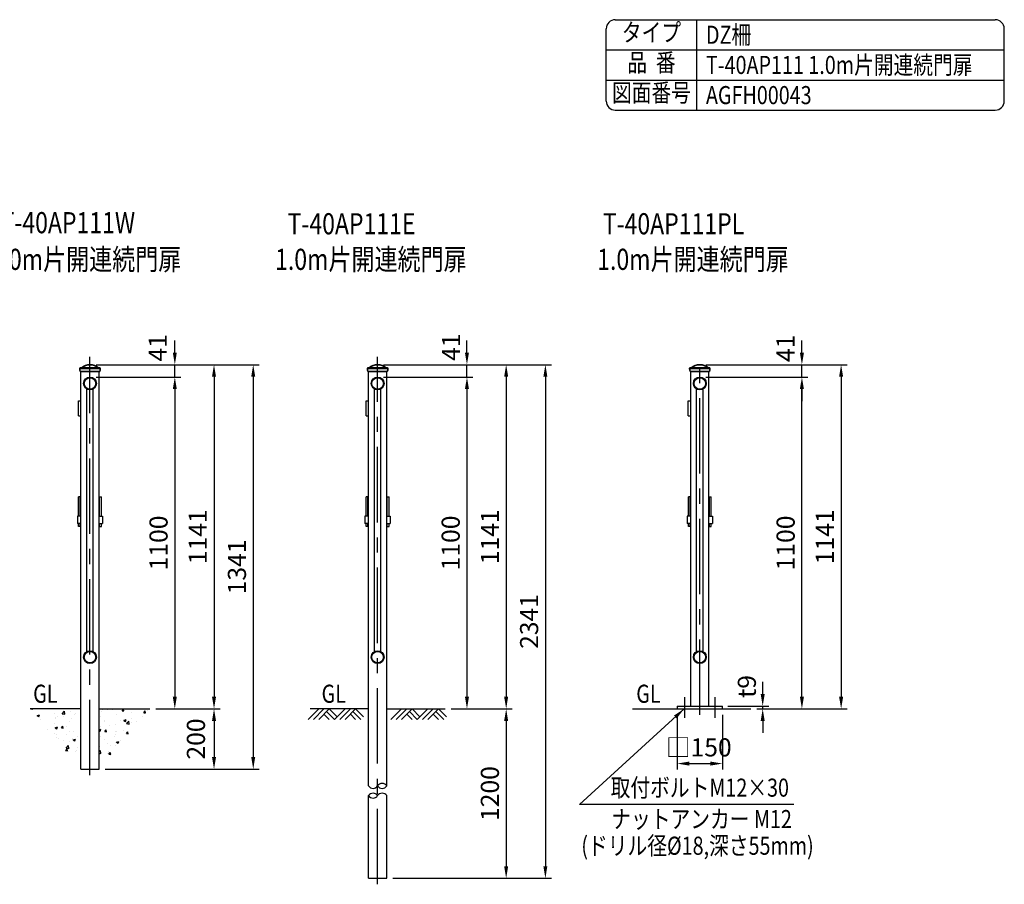
# Model space of a CAD drawing. Units: millimetres. Extents: x 33 to 7380, y 104 to 5320.
# Drawn here: x 4115 to 7380, y 2453 to 5320 of the extents above; entities that cross this region are included whole.
import ezdxf
from ezdxf.enums import TextEntityAlignment as Align

# ---------------------------------------------------------------- set-up
doc = ezdxf.new("R2010")
doc.units = ezdxf.units.MM
doc.header["$LTSCALE"] = 200
doc.header["$PDMODE"] = 33
doc.header["$PDSIZE"] = 5
doc.linetypes.add('CENTER', pattern=[2, 1.25, -0.25, 0.25, -0.25])
for name, color, linetype in [('CENTER', 3, 'CENTER'), ('HATCH', 2, 'Continuous'), ('MOJI', 6, 'Continuous'), ('SJC', 1, 'Continuous'), ('SJC2', 7, 'Continuous'), ('SUNPOU', 4, 'Continuous')]:
    doc.layers.add(name, color=color, linetype=linetype)
doc.layers.add('太線', color=7, linetype='Continuous', lineweight=35)
doc.styles.add('EXT08', font='ROMANS', dxfattribs={"width": 0.8, "bigfont": 'EXTFONT'})
doc.styles.get("Standard").update_dxf_attribs({"font": 'arial.ttf'})
doc.dimstyles.new('SJC', dxfattribs={"dimtxt": 0.18, "dimasz": 0.18, "dimexe": 0.18, "dimexo": 0.0625, "dimgap": 0.09, "dimtad": 0, "dimtih": 1, "dimtoh": 1, "dimdec": 4, "dimzin": 0, "dimdsep": 46, "dimtxsty": 'Standard', "dimcen": 0.09, "dimadec": 0, "dimazin": 0, "dimtfac": 1, "dimtdec": 4, "dimtofl": 0, "dimtmove": 0, "dimatfit": 3, "dimfxl": 1, "dimtolj": 1, "dimtzin": 0, "dimarcsym": 0})

# ---------------------------------------------------------------- blocks, each defined once
blk = doc.blocks.new('*D36')
at = {"layer": 'DEFPOINTS', "color": 0}
for p in [(6370.4, 4135.2), (6708.9, 4135.2), (6539.2, 3035.2)]:
    blk.add_point(p, dxfattribs=at)
at = {"layer": 'SUNPOU', "lineweight": -2}
for p, q in [((6390.4, 4135.2), (6728.9, 4135.2)), ((6708.9, 3075.2), (6708.9, 4095.2)), ((6559.2, 3035.2), (6728.9, 3035.2))]:
    blk.add_line(p, q, dxfattribs=at)
at = {"layer": 'SUNPOU'}
for points in [[(6715.6, 4095.2), (6702.2, 4095.2), (6708.9, 4135.2)], [(6702.2, 3075.2), (6715.6, 3075.2), (6708.9, 3035.2)]]:
    blk.add_solid(points, dxfattribs=at)
at = {"layer": 'SUNPOU', "insert": (6654.9, 3585.2), "char_height": 60, "attachment_point": 5, "rotation": 90, "style": 'EXT08'}
blk.add_mtext('\\A1;1100', dxfattribs=at)
blk = doc.blocks.new('*D37')
at = {"layer": 'DEFPOINTS', "color": 0}
for p in [(6443.7, 3044.2), (6578.9, 3044.2), (6539.2, 3035.2)]:
    blk.add_point(p, dxfattribs=at)
at = {"layer": 'SUNPOU', "lineweight": -2}
for p, q in [((6578.9, 3084.2), (6578.9, 3124.2)), ((6463.7, 3044.2), (6598.9, 3044.2)), ((6578.9, 3035.2), (6578.9, 3044.2)), ((6559.2, 3035.2), (6598.9, 3035.2)), ((6578.9, 2995.2), (6578.9, 2955.2))]:
    blk.add_line(p, q, dxfattribs=at)
at = {"layer": 'SUNPOU'}
for points in [[(6572.2, 3084.2), (6585.6, 3084.2), (6578.9, 3044.2)], [(6585.6, 2995.2), (6572.2, 2995.2), (6578.9, 3035.2)]]:
    blk.add_solid(points, dxfattribs=at)
at = {"layer": 'SUNPOU', "insert": (6526.3, 3109.1), "char_height": 60, "attachment_point": 5, "rotation": 90, "style": 'EXT08'}
blk.add_mtext('\\A1;t9', dxfattribs=at)
blk = doc.blocks.new('*X32')
at = {"color": 0}
for p, q in [((5368.3, 2544.7), (5374.3, 2543.7)), ((5374.3, 2543.7), (5374.2, 2544.7)), ((5375.6, 2542.6), (5375.6, 2542.6)), ((5389.7, 2522.3), (5396.7, 2525)), ((5389.7, 2522.3), (5394.7, 2518.9)), ((5394.7, 2518.9), (5396.7, 2525)), ((5397.1, 2523.5), (5397.1, 2523.5)), ((5398.1, 2516.3), (5398.1, 2516.3)), ((5448.4, 2530.5), (5448.4, 2530.5)), ((5450.4, 2516.4), (5450.4, 2516.4)), ((5451.5, 2514.1), (5451.5, 2514.1)), ((5457.3, 2520.2), (5457.3, 2520.2)), ((5472.1, 2528.6), (5479.9, 2536.7)), ((5472.1, 2528.6), (5481, 2527.2)), ((5475.4, 2519.7), (5475.4, 2519.7)), ((5481, 2527.2), (5479.9, 2536.7)), ((5498.9, 2536.9), (5498.9, 2536.9)), ((5513.3, 2524.7), (5513.3, 2524.7)), ((5515.6, 2530.2), (5515.6, 2530.2)), ((5533.4, 2514.3), (5534.3, 2514.6)), ((5533.4, 2514.3), (5534.3, 2513.7)), ((5599.6, 2544.3), (5599.8, 2544.7)), ((5599.6, 2544.3), (5605.5, 2543.8)), ((5601, 2518.2), (5601, 2518.2)), ((5601.5, 2536.3), (5601.5, 2536.3)), ((5605.5, 2543.8), (5605.4, 2544.7)), ((5620.2, 2544.7), (5622.4, 2543.2)), ((5622.4, 2543.2), (5622.9, 2544.7)), ((5639.3, 2541.3), (5639.3, 2541.3)), ((5651.5, 2524.6), (5651.5, 2524.6)), ((5671.3, 2538), (5676.1, 2543.8)), ((5671.3, 2538), (5677.3, 2537.5)), ((5677.3, 2537.5), (5676.1, 2543.8)), ((5703.4, 2532.1), (5703.4, 2532.1)), ((5706, 2542.5), (5706, 2542.5)), ((5739.1, 2518.5), (5739.1, 2518.5)), ((5743, 2531.8), (5747.8, 2537.5)), ((5743, 2531.8), (5749, 2531.2)), ((5749, 2531.2), (5747.8, 2537.5)), ((5754.8, 2539.1), (5754.8, 2539.1)), ((5399, 2510.2), (5399, 2510.2)), ((5447.2, 2497.3), (5447.2, 2497.3)), ((5449.4, 2482), (5456.4, 2484.7)), ((5449.4, 2482), (5454.4, 2478.7)), ((5454.4, 2478.7), (5456.4, 2484.7)), ((5470, 2481.7), (5474.8, 2487.4)), ((5470, 2481.7), (5476, 2481.1)), ((5476, 2481.1), (5474.8, 2487.4)), ((5487, 2485.3), (5487, 2485.3)), ((5497.7, 2503.7), (5497.7, 2503.7)), ((5504.9, 2511.8), (5504.9, 2511.8)), ((5599.8, 2484.9), (5599.8, 2484.9)), ((5611.6, 2507.3), (5611.6, 2507.3)), ((5613, 2501.9), (5613, 2501.9)), ((5628.1, 2490.6), (5628.1, 2490.6)), ((5650.3, 2491.3), (5650.3, 2491.3)), ((5665, 2505.1), (5665, 2505.1)), ((5676.2, 2510.2), (5676.2, 2510.2)), ((5677.1, 2506.3), (5684.1, 2509)), ((5677.1, 2506.3), (5682.1, 2502.9)), ((5682.1, 2502.9), (5684.1, 2509)), ((5685.5, 2495.5), (5693.3, 2503.6)), ((5685.5, 2495.5), (5694.4, 2494.1)), ((5686.5, 2500.6), (5686.5, 2500.6)), ((5694.4, 2494.1), (5693.3, 2503.6)), ((5701.2, 2513.5), (5701.2, 2513.5)), ((5702.2, 2498.8), (5702.2, 2498.8)), ((5718.4, 2502.8), (5718.4, 2502.8)), ((5424.1, 2477), (5424.1, 2477)), ((5446, 2464), (5446, 2464)), ((5449.1, 2480.3), (5449.1, 2480.3)), ((5453.1, 2449.6), (5453.1, 2449.6)), ((5453.2, 2460.5), (5453.2, 2460.5)), ((5485.4, 2460.7), (5485.4, 2460.7)), ((5496.5, 2470.4), (5496.5, 2470.4)), ((5511.5, 2470.5), (5511.5, 2470.5)), ((5523.8, 2454.2), (5523.8, 2454.2)), ((5594.8, 2474.7), (5600.1, 2476.7)), ((5594.8, 2472.9), (5598.1, 2470.7)), ((5598.1, 2470.7), (5600.1, 2476.7)), ((5598.6, 2451.6), (5598.6, 2451.6)), ((5613.4, 2469.1), (5618.3, 2474.8)), ((5613.4, 2469.1), (5619.4, 2468.6)), ((5619.4, 2468.6), (5618.3, 2474.8)), ((5645.5, 2454), (5645.5, 2454)), ((5649.1, 2458), (5649.1, 2458)), ((5649.9, 2470.8), (5649.9, 2470.8)), ((5652.1, 2468.6), (5652.1, 2468.6)), ((5674.9, 2474.1), (5674.9, 2474.1)), ((5685.2, 2462.8), (5690, 2468.6)), ((5685.2, 2462.8), (5691.1, 2462.3)), ((5691.1, 2462.3), (5690, 2468.6)), ((5460.7, 2445.8), (5460.7, 2445.8)), ((5477.1, 2438.6), (5477.1, 2438.6)), ((5485.3, 2414.6), (5493.1, 2422.7)), ((5494.2, 2413.2), (5493.1, 2422.7)), ((5495.3, 2437.1), (5495.3, 2437.1)), ((5506.5, 2447.3), (5506.5, 2447.3)), ((5509.1, 2441.8), (5516.1, 2444.5)), ((5509.1, 2441.8), (5514.1, 2438.4)), ((5514.1, 2438.4), (5516.1, 2444.5)), ((5522.5, 2418), (5522.5, 2418)), ((5597.3, 2418.3), (5597.3, 2418.3)), ((5613.2, 2442.8), (5613.2, 2442.8)), ((5623.6, 2431.3), (5623.6, 2431.3)), ((5632, 2423.6), (5632, 2423.6)), ((5647.9, 2424.7), (5647.9, 2424.7)), ((5648.6, 2434.6), (5648.6, 2434.6)), ((5652.8, 2433.8), (5659.8, 2436.5)), ((5652.8, 2433.8), (5657.8, 2430.4)), ((5657.8, 2430.4), (5659.8, 2436.4)), ((5666.6, 2440.5), (5666.6, 2440.5)), ((5483.9, 2406.4), (5488.7, 2412.2)), ((5483.9, 2406.4), (5489.8, 2405.9)), ((5485.3, 2414.6), (5494.2, 2413.2)), ((5489.8, 2405.9), (5488.7, 2412.2)), ((5494.1, 2403.8), (5494.1, 2403.8)), ((5497.5, 2414.7), (5497.5, 2414.7)), ((5515.3, 2403.6), (5515.3, 2403.6)), ((5518.9, 2407.6), (5518.9, 2407.6)), ((5534.1, 2383.6), (5534.1, 2383.6)), ((5594.8, 2400.9), (5599.9, 2406.2)), ((5594.8, 2397.6), (5601, 2396.7)), ((5596.1, 2385), (5596.1, 2385)), ((5597.3, 2391.9), (5597.3, 2391.9)), ((5601, 2396.7), (5599.9, 2406.2)), ((5622.3, 2395.2), (5622.3, 2395.2)), ((5625.6, 2403.1), (5625.6, 2403.1)), ((5627.3, 2393.9), (5632.1, 2399.6)), ((5627.3, 2393.9), (5633.3, 2393.4)), ((5633.3, 2393.4), (5632.1, 2399.6)), ((5594.9, 2351.8), (5594.9, 2351.8)), ((5596, 2355.7), (5596, 2355.7))]:
    blk.add_line(p, q, dxfattribs=at)
blk = doc.blocks.new('*D41')
at = {"layer": 'DEFPOINTS', "color": 0}
for p in [(4348.3, 4135.2), (4546.7, 3035.2), (4629.6, 3035.2)]:
    blk.add_point(p, dxfattribs=at)
at = {"layer": 'SUNPOU', "color": 0, "lineweight": -2}
for p, q in [((4368.3, 4135.2), (4649.6, 4135.2)), ((4629.6, 4095.2), (4629.6, 3075.2)), ((4566.7, 3035.2), (4649.6, 3035.2))]:
    blk.add_line(p, q, dxfattribs=at)
at = {"layer": 'SUNPOU', "color": 0}
for points in [[(4636.2, 4095.2), (4622.9, 4095.2), (4629.6, 4135.2)], [(4622.9, 3075.2), (4636.2, 3075.2), (4629.6, 3035.2)]]:
    blk.add_solid(points, dxfattribs=at)
at = {"layer": 'SUNPOU', "color": 0, "insert": (4575.6, 3585.2), "char_height": 60, "attachment_point": 5, "rotation": 90, "style": 'EXT08'}
blk.add_mtext('\\A1;1100', dxfattribs=at)
blk = doc.blocks.new('*D42')
at = {"layer": 'DEFPOINTS', "color": 0}
for p in [(4546.7, 3035.2), (4378.5, 2835.2), (4759.6, 2835.2)]:
    blk.add_point(p, dxfattribs=at)
at = {"layer": 'SUNPOU', "color": 0, "lineweight": -2}
for p, q in [((4759.6, 2995.2), (4759.6, 2875.2)), ((4398.5, 2835.2), (4779.6, 2835.2))]:
    blk.add_line(p, q, dxfattribs=at)
at = {"layer": 'SUNPOU', "color": 0}
for points in [[(4766.2, 2995.2), (4752.9, 2995.2), (4759.6, 3035.2)], [(4752.9, 2875.2), (4766.2, 2875.2), (4759.6, 2835.2)]]:
    blk.add_solid(points, dxfattribs=at)
at = {"layer": 'SUNPOU', "color": 0, "insert": (4699.6, 2935.2), "char_height": 60, "attachment_point": 5, "rotation": 90, "style": 'EXT08'}
blk.add_mtext('\\A1;200', dxfattribs=at)
blk = doc.blocks.new('*D43')
at = {"layer": 'DEFPOINTS', "color": 0}
for p in [(4348.3, 4176.2), (4378.5, 2835.2), (4889.6, 2835.2)]:
    blk.add_point(p, dxfattribs=at)
at = {"layer": 'SUNPOU', "color": 0, "lineweight": -2}
for p, q in [((4368.3, 4176.2), (4909.6, 4176.2)), ((4889.6, 4136.2), (4889.6, 2875.2)), ((4398.5, 2835.2), (4909.6, 2835.2))]:
    blk.add_line(p, q, dxfattribs=at)
at = {"layer": 'SUNPOU', "color": 0}
for points in [[(4896.2, 4136.2), (4882.9, 4136.2), (4889.6, 4176.2)], [(4882.9, 2875.2), (4896.2, 2875.2), (4889.6, 2835.2)]]:
    blk.add_solid(points, dxfattribs=at)
at = {"layer": 'SUNPOU', "color": 0, "insert": (4835.6, 3505.7), "char_height": 60, "attachment_point": 5, "rotation": 90, "style": 'EXT08'}
blk.add_mtext('\\A1;1341', dxfattribs=at)
blk = doc.blocks.new('B0070019')
at = {"layer": 'HATCH'}
for p, q in [((-157.5, -35), (-122.5, 0)), ((-140, -35), (-105, 0)), ((-122.5, -35), (-87.5, 0)), ((-61.25, -26.25), (-87.5, 0)), ((-70, -35), (-35, 0)), ((-52.5, -35), (-17.5, 0)), ((-35, -35), (0, 0)), ((26.25, -26.25), (0, 0)), ((-87.5, -35), (-105, -17.5)), ((-70, -35), (-96.25, -8.75)), ((0, -35), (-17.5, -17.5)), ((17.5, -35), (-8.75, -8.75))]:
    blk.add_line(p, q, dxfattribs=at)
blk = doc.blocks.new('*D44')
at = {"layer": 'DEFPOINTS', "color": 0}
for p in [(5302, 4135.2), (5525.8, 3035.2), (5598.3, 3035.2)]:
    blk.add_point(p, dxfattribs=at)
at = {"layer": 'SUNPOU', "color": 0, "lineweight": -2}
for p, q in [((5322, 4135.2), (5618.3, 4135.2)), ((5598.3, 4095.2), (5598.3, 3075.2)), ((5545.8, 3035.2), (5618.3, 3035.2))]:
    blk.add_line(p, q, dxfattribs=at)
at = {"layer": 'SUNPOU', "color": 0}
for points in [[(5604.9, 4095.2), (5591.6, 4095.2), (5598.3, 4135.2)], [(5591.6, 3075.2), (5604.9, 3075.2), (5598.3, 3035.2)]]:
    blk.add_solid(points, dxfattribs=at)
at = {"layer": 'SUNPOU', "color": 0, "insert": (5544.3, 3585.2), "char_height": 60, "attachment_point": 5, "rotation": 90, "style": 'EXT08'}
blk.add_mtext('\\A1;1100', dxfattribs=at)
blk = doc.blocks.new('*D45')
at = {"layer": 'DEFPOINTS', "color": 0}
for p in [(5525.8, 3035.2), (5332.3, 2473.4), (5728.3, 2473.4)]:
    blk.add_point(p, dxfattribs=at)
at = {"layer": 'SUNPOU', "color": 0, "lineweight": -2}
for p, q in [((5728.3, 2995.2), (5728.3, 2513.4)), ((5352.3, 2473.4), (5748.3, 2473.4))]:
    blk.add_line(p, q, dxfattribs=at)
at = {"layer": 'SUNPOU', "color": 0}
for points in [[(5734.9, 2995.2), (5721.6, 2995.2), (5728.3, 3035.2)], [(5721.6, 2513.4), (5734.9, 2513.4), (5728.3, 2473.4)]]:
    blk.add_solid(points, dxfattribs=at)
at = {"layer": 'SUNPOU', "color": 0, "insert": (5674.3, 2754.3), "char_height": 60, "attachment_point": 5, "rotation": 90, "style": 'EXT08'}
blk.add_mtext('\\A1;1200', dxfattribs=at)
blk = doc.blocks.new('*D46')
at = {"layer": 'DEFPOINTS', "color": 0}
for p in [(5302, 4176.2), (5332.3, 2473.4), (5858.3, 2473.4)]:
    blk.add_point(p, dxfattribs=at)
at = {"layer": 'SUNPOU', "color": 0, "lineweight": -2}
for p, q in [((5322, 4176.2), (5878.3, 4176.2)), ((5858.3, 4136.2), (5858.3, 2513.4)), ((5352.3, 2473.4), (5878.3, 2473.4))]:
    blk.add_line(p, q, dxfattribs=at)
at = {"layer": 'SUNPOU', "color": 0}
for points in [[(5864.9, 4136.2), (5851.6, 4136.2), (5858.3, 4176.2)], [(5851.6, 2513.4), (5864.9, 2513.4), (5858.3, 2473.4)]]:
    blk.add_solid(points, dxfattribs=at)
at = {"layer": 'SUNPOU', "color": 0, "insert": (5804.3, 3324.8), "char_height": 60, "attachment_point": 5, "rotation": 90, "style": 'EXT08'}
blk.add_mtext('\\A1;2341', dxfattribs=at)
blk = doc.blocks.new('*D49')
at = {"layer": 'DEFPOINTS', "color": 0}
for p in [(4348.3, 4176.2), (4629.6, 4176.2), (4348.3, 4135.2)]:
    blk.add_point(p, dxfattribs=at)
at = {"layer": 'SUNPOU', "color": 0, "lineweight": -2}
for p, q in [((4629.6, 4216.2), (4629.6, 4256.2)), ((4368.3, 4176.2), (4649.6, 4176.2)), ((4629.6, 4135.2), (4629.6, 4176.2)), ((4368.3, 4135.2), (4649.6, 4135.2)), ((4629.6, 4095.2), (4629.6, 4055.2))]:
    blk.add_line(p, q, dxfattribs=at)
at = {"layer": 'SUNPOU', "color": 0}
for points in [[(4622.9, 4216.2), (4636.2, 4216.2), (4629.6, 4176.2)], [(4636.2, 4095.2), (4622.9, 4095.2), (4629.6, 4135.2)]]:
    blk.add_solid(points, dxfattribs=at)
at = {"layer": 'SUNPOU', "color": 0, "insert": (4572.9, 4232), "char_height": 60, "attachment_point": 5, "rotation": 90, "style": 'EXT08'}
blk.add_mtext('\\A1;41', dxfattribs=at)
blk = doc.blocks.new('*D50')
at = {"layer": 'DEFPOINTS', "color": 0}
for p in [(4348.3, 4176.2), (4546.7, 3035.2), (4759.6, 3035.2)]:
    blk.add_point(p, dxfattribs=at)
at = {"layer": 'SUNPOU', "color": 0, "lineweight": -2}
for p, q in [((4368.3, 4176.2), (4779.6, 4176.2)), ((4759.6, 4136.2), (4759.6, 3075.2)), ((4566.7, 3035.2), (4779.6, 3035.2))]:
    blk.add_line(p, q, dxfattribs=at)
at = {"layer": 'SUNPOU', "color": 0}
for points in [[(4766.2, 4136.2), (4752.9, 4136.2), (4759.6, 4176.2)], [(4752.9, 3075.2), (4766.2, 3075.2), (4759.6, 3035.2)]]:
    blk.add_solid(points, dxfattribs=at)
at = {"layer": 'SUNPOU', "color": 0, "insert": (4705.6, 3605.7), "char_height": 60, "attachment_point": 5, "rotation": 90, "style": 'EXT08'}
blk.add_mtext('\\A1;1141', dxfattribs=at)
blk = doc.blocks.new('*D51')
at = {"layer": 'DEFPOINTS', "color": 0}
for p in [(5302, 4176.2), (5598.3, 4176.2), (5302, 4135.2)]:
    blk.add_point(p, dxfattribs=at)
at = {"layer": 'SUNPOU', "color": 0, "lineweight": -2}
for p, q in [((5598.3, 4216.2), (5598.3, 4256.2)), ((5322, 4176.2), (5618.3, 4176.2)), ((5598.3, 4135.2), (5598.3, 4176.2)), ((5322, 4135.2), (5618.3, 4135.2)), ((5598.3, 4095.2), (5598.3, 4055.2))]:
    blk.add_line(p, q, dxfattribs=at)
at = {"layer": 'SUNPOU', "color": 0}
for points in [[(5591.6, 4216.2), (5604.9, 4216.2), (5598.3, 4176.2)], [(5604.9, 4095.2), (5591.6, 4095.2), (5598.3, 4135.2)]]:
    blk.add_solid(points, dxfattribs=at)
at = {"layer": 'SUNPOU', "color": 0, "insert": (5545.7, 4234.1), "char_height": 60, "attachment_point": 5, "rotation": 90, "style": 'EXT08'}
blk.add_mtext('\\A1;41', dxfattribs=at)
blk = doc.blocks.new('*D52')
at = {"layer": 'DEFPOINTS', "color": 0}
for p in [(5302, 4176.2), (5525.8, 3035.2), (5728.3, 3035.2)]:
    blk.add_point(p, dxfattribs=at)
at = {"layer": 'SUNPOU', "color": 0, "lineweight": -2}
for p, q in [((5322, 4176.2), (5748.3, 4176.2)), ((5728.3, 4136.2), (5728.3, 3075.2)), ((5545.8, 3035.2), (5748.3, 3035.2))]:
    blk.add_line(p, q, dxfattribs=at)
at = {"layer": 'SUNPOU', "color": 0}
for points in [[(5734.9, 4136.2), (5721.6, 4136.2), (5728.3, 4176.2)], [(5721.6, 3075.2), (5734.9, 3075.2), (5728.3, 3035.2)]]:
    blk.add_solid(points, dxfattribs=at)
at = {"layer": 'SUNPOU', "color": 0, "insert": (5674.3, 3605.7), "char_height": 60, "attachment_point": 5, "rotation": 90, "style": 'EXT08'}
blk.add_mtext('\\A1;1141', dxfattribs=at)
blk = doc.blocks.new('*D53')
at = {"layer": 'DEFPOINTS', "color": 0}
for p in [(6370.4, 4176.2), (6708.9, 4176.2), (6370.4, 4135.2)]:
    blk.add_point(p, dxfattribs=at)
at = {"layer": 'SUNPOU', "color": 0, "lineweight": -2}
for p, q in [((6708.9, 4216.2), (6708.9, 4256.2)), ((6390.4, 4176.2), (6728.9, 4176.2)), ((6708.9, 4135.2), (6708.9, 4176.2)), ((6390.4, 4135.2), (6728.9, 4135.2)), ((6708.9, 4095.2), (6708.9, 4055.2))]:
    blk.add_line(p, q, dxfattribs=at)
at = {"layer": 'SUNPOU', "color": 0}
for points in [[(6702.2, 4216.2), (6715.6, 4216.2), (6708.9, 4176.2)], [(6715.6, 4095.2), (6702.2, 4095.2), (6708.9, 4135.2)]]:
    blk.add_solid(points, dxfattribs=at)
at = {"layer": 'SUNPOU', "color": 0, "insert": (6654.4, 4230.4), "char_height": 60, "attachment_point": 5, "rotation": 90, "style": 'EXT08'}
blk.add_mtext('\\A1;41', dxfattribs=at)
blk = doc.blocks.new('*D54')
at = {"layer": 'DEFPOINTS', "color": 0}
for p in [(6370.4, 4176.2), (6539.2, 3035.2), (6838.9, 3035.2)]:
    blk.add_point(p, dxfattribs=at)
at = {"layer": 'SUNPOU', "color": 0, "lineweight": -2}
for p, q in [((6390.4, 4176.2), (6858.9, 4176.2)), ((6838.9, 4136.2), (6838.9, 3075.2)), ((6559.2, 3035.2), (6858.9, 3035.2))]:
    blk.add_line(p, q, dxfattribs=at)
at = {"layer": 'SUNPOU', "color": 0}
for points in [[(6845.6, 4136.2), (6832.2, 4136.2), (6838.9, 4176.2)], [(6832.2, 3075.2), (6845.6, 3075.2), (6838.9, 3035.2)]]:
    blk.add_solid(points, dxfattribs=at)
at = {"layer": 'SUNPOU', "color": 0, "insert": (6784.9, 3605.7), "char_height": 60, "attachment_point": 5, "rotation": 90, "style": 'EXT08'}
blk.add_mtext('\\A1;1141', dxfattribs=at)
blk = doc.blocks.new('*D56')
at = {"layer": 'DEFPOINTS', "color": 0}
for p in [(6295.4, 3035.2), (6445.4, 3035.2), (6445.4, 2853.7)]:
    blk.add_point(p, dxfattribs=at)
at = {"layer": 'SUNPOU', "color": 0, "lineweight": -2}
for p, q in [((6295.4, 3015.2), (6295.4, 2833.7)), ((6445.4, 3015.2), (6445.4, 2833.7)), ((6335.4, 2853.7), (6405.4, 2853.7))]:
    blk.add_line(p, q, dxfattribs=at)
at = {"layer": 'SUNPOU', "color": 0}
for points in [[(6335.4, 2860.4), (6335.4, 2847), (6295.4, 2853.7)], [(6405.4, 2847), (6405.4, 2860.4), (6445.4, 2853.7)]]:
    blk.add_solid(points, dxfattribs=at)
at = {"layer": 'SUNPOU', "color": 0, "insert": (6366.9, 2907.4), "char_height": 60, "attachment_point": 5, "style": 'EXT08'}
blk.add_mtext('\\A1;□150', dxfattribs=at)
blk = doc.blocks.new('鉄キャップ61')
at = {"layer": '太線'}
for p, q in [((-33.8, 48), (-33.8, 48.5)), ((-33.8, 48), (33.7, 48)), ((-32.2, 38), (32.2, 38)), ((-31.2, 51), (31.2, 51)), ((33.7, 48), (33.7, 48.5)), ((33.7, 48), (33.7, 48)), ((33.7, 48), (33.7, 48)), ((33.7, 48), (33.7, 48))]:
    blk.add_line(p, q, dxfattribs=at)
for centre, radius, start, end in [((-31.2, 48.5), 2.5, 90, 180), ((0.2, 48), 34, 180, 197.0826), ((-28.7, 51.2), 0.2, 270, 308.4133), ((0, 15), 46, 51.5867, 128.4133), ((28.7, 51.2), 0.2, 231.5867, 270), ((31.2, 48.5), 2.5, 0, 90), ((-0.3, 48), 34, 342.9174, 0)]:
    blk.add_arc(centre, radius, start, end, dxfattribs=at)

msp = doc.modelspace()

# ---------------------------------------------------------------- linework, layer by layer
at = {"layer": 'CENTER'}
for p, q in [((4348.26, 2815.213), (4348.26, 4201.768)), ((5302.043, 2453.436), (5302.043, 4201.768)), ((6370.353, 3015.213), (6370.353, 4201.768)), ((6320.352, 3005.213), (6320.352, 3074.213)), ((6420.352, 3074.069), (6420.352, 3005.069))]:
    msp.add_line(p, q, dxfattribs=at)
at = {"layer": 'MOJI'}
msp.add_line((6682.078, 2718.23), (5970.933, 2718.233), dxfattribs=at)
at = {"layer": 'SJC'}
for p, q in [((6060, 5050), (6060, 5290)), ((6090, 5320), (7350, 5320)), ((6360, 5020), (6360, 5320)), ((7380, 5050), (7380, 5290)), ((6060, 5220), (7380, 5220)), ((6060, 5120), (7380, 5120)), ((6090, 5020), (7350, 5020)), ((4318.01, 2835.213), (4318.01, 4153.213)), ((4378.51, 2835.213), (4378.51, 4153.213)), ((5271.793, 2779.733), (5271.793, 4153.213)), ((5332.293, 2779.733), (5332.293, 4153.213)), ((6340.103, 3044.213), (6340.103, 4153.213)), ((6400.603, 3044.213), (6400.603, 4153.213)), ((4318.01, 3673.563), (4306.36, 3673.563)), ((4306.36, 3673.563), (4306.36, 3649.563)), ((4378.51, 3673.563), (4390.16, 3673.563)), ((4390.16, 3673.563), (4390.16, 3649.563)), ((5271.793, 3673.563), (5260.143, 3673.563)), ((5260.143, 3673.563), (5260.143, 3649.563)), ((5332.293, 3673.563), (5343.943, 3673.563)), ((5343.943, 3673.563), (5343.943, 3649.563)), ((6340.103, 3673.563), (6328.453, 3673.563)), ((6328.453, 3673.563), (6328.453, 3649.563)), ((6400.603, 3673.563), (6412.253, 3673.563)), ((6412.253, 3673.563), (6412.253, 3649.563)), ((4318.01, 3649.563), (4306.36, 3649.563)), ((4378.51, 3649.563), (4390.16, 3649.563)), ((5271.793, 3649.563), (5260.143, 3649.563)), ((5332.293, 3649.563), (5343.943, 3649.563)), ((6340.103, 3649.563), (6328.453, 3649.563)), ((6400.603, 3649.563), (6412.253, 3649.563)), ((6295.353, 3044.213), (6445.353, 3044.213)), ((6295.353, 3044.213), (6295.353, 3035.213)), ((6445.353, 3035.213), (6445.353, 3044.213)), ((4318.01, 3035.213), (4149.798, 3035.213)), ((4378.51, 3035.213), (4546.721, 3035.213)), ((5271.793, 3035.213), (5078.27, 3035.213)), ((5332.293, 3035.213), (5525.815, 3035.213)), ((6147.306, 3035.213), (6539.191, 3035.213)), ((4318.01, 2835.213), (4378.51, 2835.213)), ((5271.793, 2473.436), (5271.793, 2747.328)), ((5332.293, 2473.436), (5332.293, 2747.328)), ((5271.793, 2473.436), (5332.293, 2473.436))]:
    msp.add_line(p, q, dxfattribs=at)
for centre, radius, start, end in [((6090, 5290), 30, 90, 180), ((7350, 5290), 30, 0, 90), ((6090, 5050), 30, 180, 270), ((7350, 5050), 30, 270, 0), ((5286.918, 2789.469), 17.988, 212.770562, 327.229438), ((5317.168, 2769.996), 17.988, 32.770562, 147.229438), ((5317.168, 2789.469), 17.988, 212.770562, 327.229438), ((5286.918, 2737.592), 17.988, 32.770562, 147.229438), ((5286.918, 2757.064), 17.988, 212.770562, 327.229438), ((5317.168, 2737.592), 17.988, 32.770562, 147.229438)]:
    msp.add_arc(centre, radius, start, end, dxfattribs=at)
at = {"layer": 'SJC2'}
for p, q in [((4337.41, 3224.95), (4337.41, 4095.475)), ((4359.11, 3224.95), (4359.11, 4095.475)), ((5291.193, 3224.95), (5291.193, 4095.475)), ((5312.893, 3224.95), (5312.893, 4095.475)), ((6359.503, 3224.95), (6359.503, 4095.475)), ((6381.203, 3224.95), (6381.203, 4095.475)), ((4309.76, 4056.563), (4318.01, 4056.563)), ((4309.76, 4006.563), (4309.76, 4056.563)), ((5263.543, 4056.563), (5271.793, 4056.563)), ((5263.543, 4006.563), (5263.543, 4056.563)), ((6331.853, 4056.563), (6340.103, 4056.563)), ((6331.853, 4006.563), (6331.853, 4056.563)), ((4309.76, 4006.563), (4318.01, 4006.563)), ((5263.543, 4006.563), (5271.793, 4006.563)), ((6331.853, 4006.563), (6340.103, 4006.563)), ((4310.26, 3673.563), (4310.26, 3737.563)), ((4316.26, 3737.563), (4310.26, 3737.563)), ((4316.26, 3673.563), (4316.26, 3737.563)), ((4380.26, 3737.563), (4386.26, 3737.563)), ((4380.26, 3673.563), (4380.26, 3737.563)), ((4386.26, 3673.563), (4386.26, 3737.563)), ((5264.043, 3673.563), (5264.043, 3737.563)), ((5270.043, 3737.563), (5264.043, 3737.563)), ((5270.043, 3673.563), (5270.043, 3737.563)), ((5334.043, 3737.563), (5340.043, 3737.563)), ((5334.043, 3673.563), (5334.043, 3737.563)), ((5340.043, 3673.563), (5340.043, 3737.563)), ((6332.353, 3673.563), (6332.353, 3737.563)), ((6338.353, 3737.563), (6332.353, 3737.563)), ((6338.353, 3673.563), (6338.353, 3737.563)), ((6402.353, 3737.563), (6408.353, 3737.563)), ((6402.353, 3673.563), (6402.353, 3737.563)), ((6408.353, 3673.563), (6408.353, 3737.563)), ((4310.26, 3639.563), (4310.26, 3649.563)), ((4316.26, 3639.563), (4310.26, 3639.563)), ((4316.26, 3639.563), (4316.26, 3649.563)), ((4380.26, 3639.563), (4380.26, 3649.563)), ((4380.26, 3639.563), (4386.26, 3639.563)), ((4386.26, 3639.563), (4386.26, 3649.563)), ((5264.043, 3639.563), (5264.043, 3649.563)), ((5270.043, 3639.563), (5264.043, 3639.563)), ((5270.043, 3639.563), (5270.043, 3649.563)), ((5334.043, 3639.563), (5334.043, 3649.563)), ((5334.043, 3639.563), (5340.043, 3639.563)), ((5340.043, 3639.563), (5340.043, 3649.563)), ((6332.353, 3639.563), (6332.353, 3649.563)), ((6338.353, 3639.563), (6332.353, 3639.563)), ((6338.353, 3639.563), (6338.353, 3649.563)), ((6402.353, 3639.563), (6402.353, 3649.563)), ((6402.353, 3639.563), (6408.353, 3639.563)), ((6408.353, 3639.563), (6408.353, 3649.563))]:
    msp.add_line(p, q, dxfattribs=at)
for centre, radius in [((4348.26, 4113.863), 21.35), ((4348.26, 4113.863), 19.05), ((5302.043, 4113.863), 21.35), ((5302.043, 4113.863), 19.05), ((6370.353, 4113.863), 21.35), ((6370.353, 4113.863), 19.05), ((4348.26, 3206.563), 21.35), ((4348.26, 3206.563), 19.05), ((5302.043, 3206.563), 21.35), ((5302.043, 3206.563), 19.05), ((6370.353, 3206.563), 21.35), ((6370.353, 3206.563), 19.05)]:
    msp.add_circle(centre, radius, dxfattribs=at)

# ---------------------------------------------------------------- block references
at = {"layer": 'HATCH'}
msp.add_blockref('*X32', (-1216.321, 490.555), dxfattribs=at)
at = {"layer": 'MOJI'}
for p in [(5229.157, 3035.213), (5503.659, 3035.213)]:
    msp.add_blockref('B0070019', p, dxfattribs=at)
at = {"layer": 'SJC'}
for p in [(4348.26, 4115.213), (5302.043, 4115.213), (6370.353, 4115.213)]:
    msp.add_blockref('鉄キャップ61', p, dxfattribs=at)

# ---------------------------------------------------------------- texts
at = {"layer": 'MOJI', "style": 'EXT08', "width": 0.8}
for s, p in [('タイプ', (6210, 5270)), ('品  番', (6210, 5170)), ('図面番号', (6210, 5070))]:
    msp.add_text(s, height=60, dxfattribs=at).set_placement(p, align=Align.MIDDLE)
for s, height, p in [('DZ柵', 60, (6390.666, 5240)), ('T-40AP111 1.0m片開連続門扉', 60, (6390.666, 5140)), ('AGFH00043', 60, (6390.666, 5040)), ('T-40AP111W', 70, (4051.833, 4612.067)), ('T-40AP111E', 70, (5003.487, 4608.48)), ('T-40AP111PL', 70, (6048.662, 4608.48)), ('1.0m片開連続門扉', 70, (4015.936, 4490.527)), ('1.0m片開連続門扉', 70, (4962.063, 4490.527)), ('1.0m片開連続門扉', 70, (6030.13, 4490.527)), ('GL', 60, (4159.997, 3055.23)), ('GL', 60, (5116.276, 3055.23)), ('GL', 60, (6159.728, 3055.23))]:
    msp.add_text(s, height=height, dxfattribs=at).set_placement(p)
for s, p in [('取付ボルトM12×30', (6074.581, 2743.903)), ('ナットアンカー M12', (6076.798, 2639.788)), ('(ドリル径%%c18,深さ55mm)', (5977.471, 2551.334))]:
    msp.add_text(s, height=60, rotation=359.999724, dxfattribs=at).set_placement(p)

# ---------------------------------------------------------------- dimensions: what is measured, and where the dimension line sits
at = {"layer": 'SUNPOU'}
for base, p1, p2, picture, middle in [((4629.575, 4176.213), (4348.26, 4135.213), (4348.26, 4176.213), '*D49', (4572.905, 4231.97)), ((5598.282, 4176.213), (5302.043, 4135.213), (5302.043, 4176.213), '*D51', (5545.724, 4234.129)), ((6708.896, 4176.213), (6370.353, 4135.213), (6370.353, 4176.213), '*D53', (6654.427, 4230.39))]:
    dim = msp.add_linear_dim(base=base, p1=p1, p2=p2, angle=90, dimstyle='SJC', override={"dimscale": 20, "dimtxt": 3, "dimasz": 2, "dimexe": 1, "dimexo": 1, "dimgap": 1.2, "dimtad": 1, "dimtih": 0, "dimtoh": 0, "dimdec": 2, "dimzin": 8, "dimtxsty": 'EXT08', "dimtofl": 1, "dimtmove": 2}, dxfattribs=at)
    dim.commit()
    dim.dimension.update_dxf_attribs({"geometry": picture, "text_midpoint": middle, "dimtype": 160})
for base, p1, p2, override, picture, middle in [((4889.575, 2835.213), (4348.26, 4176.213), (4378.51, 2835.213), {"dimscale": 20, "dimtxt": 3, "dimasz": 2, "dimexe": 1, "dimexo": 1, "dimgap": 1.2, "dimtad": 1, "dimtih": 0, "dimtoh": 0, "dimdec": 2, "dimzin": 8, "dimtxsty": 'EXT08', "dimtofl": 1, "dimtmove": 2}, '*D43', (4835.575, 3505.713)), ((4759.575, 3035.213), (4348.26, 4176.213), (4546.721, 3035.213), {"dimscale": 20, "dimtxt": 3, "dimasz": 2, "dimexe": 1, "dimexo": 1, "dimgap": 1.2, "dimtad": 1, "dimtih": 0, "dimtoh": 0, "dimdec": 2, "dimzin": 8, "dimtxsty": 'EXT08', "dimtofl": 1, "dimtmove": 2}, '*D50', (4705.575, 3605.713)), ((5728.282, 3035.213), (5302.043, 4176.213), (5525.815, 3035.213), {"dimscale": 20, "dimtxt": 3, "dimasz": 2, "dimexe": 1, "dimexo": 1, "dimgap": 1.2, "dimtad": 1, "dimtih": 0, "dimtoh": 0, "dimdec": 2, "dimzin": 8, "dimtxsty": 'EXT08', "dimtofl": 1, "dimtmove": 2}, '*D52', (5674.282, 3605.713)), ((6838.896, 3035.213), (6370.353, 4176.213), (6539.191, 3035.213), {"dimscale": 20, "dimtxt": 3, "dimasz": 2, "dimexe": 1, "dimexo": 1, "dimgap": 1.2, "dimtad": 1, "dimtih": 0, "dimtoh": 0, "dimdec": 2, "dimzin": 8, "dimtxsty": 'EXT08', "dimtofl": 1, "dimtmove": 2}, '*D54', (6784.896, 3605.713)), ((4629.575, 3035.213), (4348.26, 4135.213), (4546.721, 3035.213), {"dimscale": 20, "dimtxt": 3, "dimasz": 2, "dimexe": 1, "dimexo": 1, "dimgap": 1.2, "dimtad": 1, "dimtih": 0, "dimtoh": 0, "dimdec": 2, "dimzin": 8, "dimtxsty": 'EXT08', "dimtofl": 1, "dimtmove": 2}, '*D41', (4575.575, 3585.213)), ((5598.282, 3035.213), (5302.043, 4135.213), (5525.815, 3035.213), {"dimscale": 20, "dimtxt": 3, "dimasz": 2, "dimexe": 1, "dimexo": 1, "dimgap": 1.2, "dimtad": 1, "dimtih": 0, "dimtoh": 0, "dimdec": 2, "dimzin": 8, "dimtxsty": 'EXT08', "dimtofl": 1, "dimtmove": 2}, '*D44', (5544.282, 3585.213)), ((6708.896, 4135.213), (6539.191, 3035.213), (6370.353, 4135.213), {"dimscale": 20, "dimtxt": 3, "dimasz": 2, "dimexe": 1, "dimexo": 1, "dimgap": 1.2, "dimtad": 1, "dimtih": 0, "dimtoh": 0, "dimdec": 2, "dimzin": 8, "dimtxsty": 'EXT08', "dimclrd": 256, "dimclre": 256, "dimclrt": 256, "dimaunit": 1, "dimtofl": 1, "dimtmove": 2}, '*D36', (6654.896, 3585.213)), ((4759.575, 2835.213), (4546.721, 3035.213), (4378.51, 2835.213), {"dimscale": 20, "dimtxt": 3, "dimasz": 2, "dimexe": 1, "dimexo": 1, "dimgap": 1.2, "dimtad": 0, "dimtih": 0, "dimtoh": 0, "dimdec": 2, "dimzin": 8, "dimtxsty": 'EXT08', "dimse1": 1, "dimtofl": 1, "dimtmove": 2, "dimtvp": 1}, '*D42', (4699.575, 2935.213))]:
    dim = msp.add_linear_dim(base=base, p1=p1, p2=p2, angle=90, dimstyle='SJC', override=override, dxfattribs=at)
    dim.commit()
    dim.dimension.update_dxf_attribs({"geometry": picture, "text_midpoint": middle})
for base, p1, text, override, picture, middle in [((5858.282, 2473.436), (5302.043, 4176.213), '2341', {"dimscale": 20, "dimtxt": 3, "dimasz": 2, "dimexe": 1, "dimexo": 1, "dimgap": 1.2, "dimtad": 1, "dimtih": 0, "dimtoh": 0, "dimdec": 2, "dimzin": 8, "dimtxsty": 'EXT08', "dimtofl": 1, "dimtmove": 2}, '*D46', (5804.282, 3324.824)), ((5728.282, 2473.436), (5525.815, 3035.213), '1200', {"dimscale": 20, "dimtxt": 3, "dimasz": 2, "dimexe": 1, "dimexo": 1, "dimgap": 1.2, "dimtad": 1, "dimtih": 0, "dimtoh": 0, "dimdec": 2, "dimzin": 8, "dimtxsty": 'EXT08', "dimse1": 1, "dimtofl": 1, "dimtmove": 2}, '*D45', (5674.282, 2754.324))]:
    dim = msp.add_linear_dim(base=base, p1=p1, p2=(5332.293, 2473.436), angle=90, text=text, dimstyle='SJC', override=override, dxfattribs=at)
    dim.commit()
    dim.dimension.update_dxf_attribs({"geometry": picture, "text_midpoint": middle})
dim = msp.add_linear_dim(base=(6578.896, 3044.213), p1=(6539.191, 3035.213), p2=(6443.717, 3044.213), angle=90, text='t<>', dimstyle='SJC', override={"dimscale": 20, "dimtxt": 3, "dimasz": 2, "dimexe": 1, "dimexo": 1, "dimgap": 1.2, "dimtad": 1, "dimtih": 0, "dimtoh": 0, "dimdec": 1, "dimzin": 8, "dimtxsty": 'EXT08', "dimclrd": 256, "dimclre": 256, "dimclrt": 256, "dimaunit": 1, "dimtofl": 1, "dimtmove": 2}, dxfattribs=at)
dim.commit()
dim.dimension.update_dxf_attribs({"geometry": '*D37', "text_midpoint": (6526.333, 3109.112), "dimtype": 160})
dim = msp.add_linear_dim(base=(6445.353, 2853.692), p1=(6295.353, 3035.213), p2=(6445.353, 3035.213), text='□<>', dimstyle='SJC', override={"dimscale": 20, "dimtxt": 3, "dimasz": 2, "dimexe": 1, "dimexo": 1, "dimgap": 0, "dimtad": 1, "dimtih": 0, "dimtoh": 0, "dimdec": 2, "dimzin": 8, "dimtxsty": 'EXT08', "dimtofl": 1, "dimtmove": 2, "dimtfill": 1}, dxfattribs=at)
dim.commit()
dim.dimension.update_dxf_attribs({"geometry": '*D56', "text_midpoint": (6366.89, 2907.432), "dimtype": 160})

# ---------------------------------------------------------------- leaders
at = {"layer": 'MOJI'}
msp.add_leader([(6318.716, 3035.213), (5970.933, 2718.233)], dimstyle='SJC', override={"dimscale": 20, "dimtxt": 3, "dimasz": 2, "dimexe": 1, "dimexo": 1, "dimgap": 1.2, "dimtad": 0, "dimtih": 0, "dimtoh": 0, "dimdec": 2, "dimzin": 8, "dimtxsty": 'EXT08', "dimtofl": 1, "dimtmove": 2}, dxfattribs=at)

doc.saveas('drawing.dxf')
